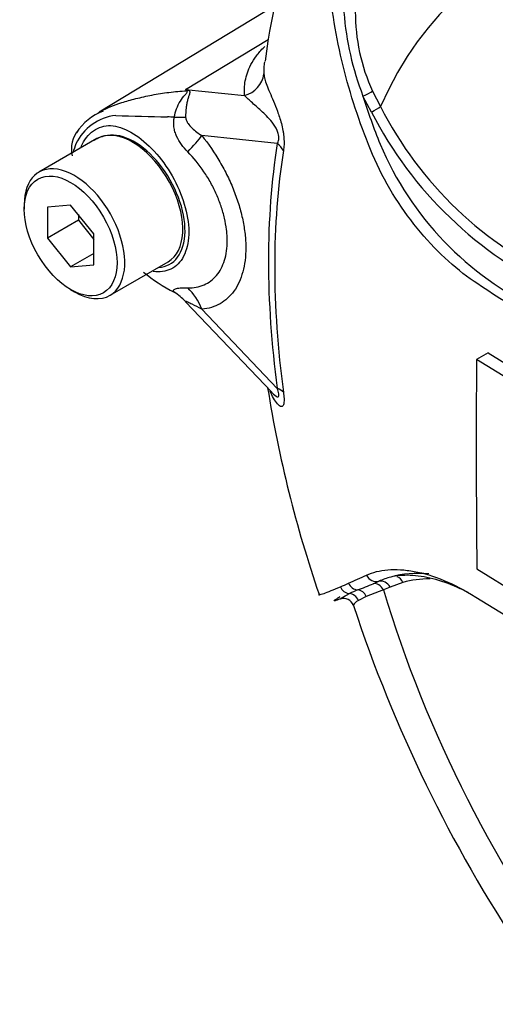
# Model space of a CAD drawing. Units: millimetres. Extents: x 0 to 594, y 0 to 420.
# Drawn here: x 363 to 366, y 370 to 378 of the extents above; entities that cross this region are included whole.
import ezdxf

# ---------------------------------------------------------------- set-up
doc = ezdxf.new("R2010")
doc.units = ezdxf.units.MM
doc.layers.add('PART5', color=7, linetype='Continuous')
doc.layers.add('TSH-1', color=7, linetype='Continuous')

# ---------------------------------------------------------------- blocks, each defined once
blk = doc.blocks.new('SE6')
at = {"layer": 'PART5', "color": 7, "linetype": 'Continuous'}
for p, q in [((364.7346, 377.9268), (363.3903, 377.1119)), ((364.048, 377.2851), (364.6781, 377.6655)), ((364.048, 377.2851), (364.4963, 377.2379)), ((365.4719, 377.271), (365.5326, 377.154)), ((365.4646, 377.1121), (365.3991, 377.2349)), ((363.3726, 376.9102), (362.9307, 376.6551)), ((364.7466, 376.8725), (364.1718, 376.933)), ((362.8185, 376.4071), (362.8185, 376.3731)), ((363.1721, 376.4047), (362.9953, 376.3889)), ((362.9953, 376.3889), (362.9953, 376.1532)), ((363.3488, 376.1848), (363.1721, 376.4047)), ((363.231, 376.3314), (363.231, 376.2893)), ((363.231, 376.2893), (362.9953, 376.1532)), ((363.231, 376.2893), (363.3488, 376.1427)), ((362.9953, 376.1532), (363.1721, 375.9333)), ((363.3488, 375.9491), (363.3488, 376.1848)), ((363.3488, 376.0353), (363.1721, 375.9333)), ((363.1721, 375.9333), (363.3488, 375.9491)), ((363.4724, 375.7169), (363.9143, 375.972)), ((363.1721, 375.7607), (363.2015, 375.7437)), ((364.0478, 375.6667), (364.7038, 374.9783)), ((364.1722, 375.6109), (364.7466, 375.0082)), ((366.3524, 375.2791), (366.264, 375.228)), ((366.3524, 375.2791), (366.7343, 375.0432)), ((366.6459, 374.9922), (366.264, 375.228)), ((366.2668, 373.6325), (366.6482, 373.3964)), ((365.4778, 373.5202), (365.5204, 373.5385)), ((365.7038, 373.5292), (365.6051, 373.4934)), ((365.5543, 373.4732), (365.4244, 373.4225)), ((365.6051, 373.4934), (365.5543, 373.4732)), ((365.4244, 373.4225), (365.3649, 373.3929))]:
    blk.add_line(p, q, dxfattribs=at)
for centre, radius, start, end in [((369.3479, 376.9133), 4.7308, 143.08449, 172.87755), ((367.4638, 378.0382), 2.2155, 184.27936, 201.25734), ((366.7848, 377.8722), 1.444, 179.74715, 204.60348), ((363.1377, 376.5725), 1.156, 37.40292, 38.05662), ((363.3024, 374.6281), 2.7596, 73.89129, 74.32528), ((370.0209, 378.6754), 4.8411, 197.31135, 201.91179), ((363.571, 376.7228), 0.4244, 110.74651, 146.7638), ((368.1128, 378.4681), 2.8955, 206.98828, 245.79663), ((363.5574, 376.7066), 0.3824, 96.32118, 154.5734), ((364.6716, 412.7005), 35.6325, 268.1404, 268.77495), ((363.7556, 373.2515), 3.8278, 86.91698, 87.69126), ((368.1587, 378.4919), 3.0269, 207.11902, 245.21207), ((363.4093, 376.8305), 0.2312, 141.08927, 192.61968), ((363.4874, 376.6938), 0.2435, 98.37925, 124.21987), ((363.9773, 376.5819), 0.818, 159.31512, 164.21672), ((367.7826, 377.8199), 2.4455, 202.88441, 244.6977), ((364.6182, 376.9942), 1.4164, 230.97328, 242.32854), ((462.6962, 374.6), 96.4342, 179.626845, 180.57483), ((373.7627, 376.4434), 9.2016, 188.94484, 199.0561), ((363.044, 378.6041), 5.5545, 293.13999, 293.83617), ((361.4658, 382.1577), 9.4428, 293.88187, 294.79876), ((363.9138, 377.2585), 4.0523, 290.87638, 292.70291), ((365.77, 372.9796), 0.6121, 105.11796, 114.06097), ((365.7705, 372.4561), 1.0968, 112.10178, 115.66781), ((365.25, 373.3275), 0.0799, 18.93869, 108.79781), ((432.4526, 481.2042), 126.4893, 238.444556, 241.555444), ((375.7234, 376.7733), 10.9444, 198.20707, 229.00573)]:
    blk.add_arc(centre, radius, start, end, dxfattribs=at)
for centre, major_axis, ratio, start_param, end_param in [((369.4182, 373.1071), (2.9612, -5.1289), 0.57735, 1.167622, 3.544767), ((364.438, 377.426), (0.2077, 0.0157), 0.942749, 4.925221, 6.084573), ((363.9432, 377.6505), (-0.2836, -0.3052), 0.923889, 1.074155, 1.105663), ((365.408, 377.2427), (0.0753, 0.0357), 0.03891, 4.575182, 5.707017), ((365.4737, 377.12), (0.0714, 0.0429), 0.02522, 4.569638, 5.667481), ((363.7375, 377.118), (0.4156, -0.0293), 0.081527, -0.995849, -0.720939), ((363.6435, 376.4411), (0.2708, -0.4691), 0.57735, 2.879817, 3.141593), ((363.6435, 376.4411), (-0.2708, 0.4691), 0.57735, 3.141593, 6.021409), ((363.8771, 376.7629), (0.3245, 0.2614), 0.21282, -1.137166, -0.632157), ((369.536, 373.1752), (-3.4344, 5.9486), 0.57735, 0.618425, 0.952371), ((364.5993, 376.7874), (0.2057, -0.0328), 0.665275, 0.461393, 0.884042), ((369.5231, 373.1677), (-3.3917, 5.8746), 0.57735, 0.618425, 0.952371), ((363.2015, 376.186), (0.2708, -0.4691), 0.57735, 0, 3.926991), ((363.8776, 375.4408), (-0.0367, 0.415), 0.788564, 5.063901, 5.570345), ((363.2015, 376.186), (0.2708, -0.4691), 0.57735, 5.497787, 6.283185), ((363.7374, 375.395), (0.3987, 0.1211), 0.966014, 0.442597, 0.718873), ((364.5993, 374.9232), (0.2065, 0.0278), 0.473366, 0.292109, 0.714758), ((366.3895, 371.9327), (-0.9126, 1.5806), 0.57735, 5.885642, 6.146003), ((365.3605, 373.5545), (-0.035, 0.0756), 0.938164, 1.54803, 2.651096), ((365.4947, 373.6176), (-0.0359, 0.0752), 0.90515, 1.564314, 2.997564), ((365.4954, 373.4392), (-0.029, 0.0781), 0.812602, 4.849493, 6.108787), ((365.5462, 373.4594), (-0.0325, 0.0767), 0.814412, 4.813034, 6.177846), ((365.6449, 373.4952), (0.0237, -0.0799), 0.808826, 1.761835, 2.584431), ((366.4474, 371.9662), (-0.8709, 1.5084), 0.57735, 5.949256, 6.146003), ((365.3003, 373.527), (-0.0342, 0.076), 0.954791, 1.542656, 2.640779), ((365.2907, 373.3623), (-0.039, 0.0737), 0.963424, 4.620311, 5.721479), ((365.3553, 373.3901), (-0.0289, 0.0782), 0.915302, 4.789426, 5.866323), ((369.4182, 373.1071), (-2.9612, 5.1289), 0.57735, 1.181276, 3.531113)]:
    blk.add_ellipse(centre, major_axis=major_axis, ratio=ratio, start_param=start_param, end_param=end_param, dxfattribs=at)
blk.add_ellipse((363.1721, 376.169), major_axis=(-0.25, 0.433), ratio=0.57735, dxfattribs=at)
for points, knots in [([(366.6996, 375.5275), (366.6232, 375.576), (366.5471, 375.6247), (366.3956, 375.723), (366.32, 375.7711), (366.1701, 375.874), (366.0961, 375.9336), (365.9502, 376.0699), (365.8788, 376.1462), (365.6785, 376.3914), (365.56, 376.5843), (365.4286, 376.8918), (365.3898, 376.9967), (365.318, 377.2084), (365.2858, 377.316), (365.2025, 377.6411), (365.1648, 377.8624), (365.1311, 378.1957), (365.1236, 378.3068), (365.1204, 378.5287), (365.1243, 378.6394), (365.1545, 378.8052), (365.1683, 378.8605), (365.1976, 378.9699), (365.2129, 379.0244), (365.2625, 379.1862), (365.3007, 379.2921), (365.391, 379.4983), (365.4449, 379.5992), (365.5737, 379.7867), (365.6475, 379.8724), (365.7312, 379.9498)], [0, 0, 0, 0, 0.0625, 0.0625, 0.125, 0.125, 0.1875, 0.1875, 0.25, 0.25, 0.375, 0.375, 0.4375, 0.4375, 0.5, 0.5, 0.625, 0.625, 0.6875, 0.6875, 0.75, 0.75, 0.78125, 0.78125, 0.8125, 0.8125, 0.875, 0.875, 0.9375, 0.9375, 1, 1, 1, 1]), ([(364.4963, 377.2379), (364.4956, 377.2471), (364.4954, 377.2564), (364.4954, 377.2751), (364.4956, 377.2845), (364.4968, 377.3129), (364.4988, 377.3321), (364.5062, 377.3713), (364.5114, 377.3913), (364.5251, 377.4321), (364.5338, 377.4529), (364.5566, 377.4959), (364.5705, 377.5179), (364.604, 377.5624), (364.6236, 377.585), (364.648, 377.6098), (364.6499, 377.6117), (364.6518, 377.6136)], [0, 0, 0, 0, 0.0625, 0.0625, 0.125, 0.125, 0.25, 0.25, 0.375, 0.375, 0.5, 0.5, 0.625, 0.625, 0.75, 0.75, 0.7602348, 0.7602348, 0.7602348, 0.7602348]), ([(364.6478, 377.4946), (364.6456, 377.4799), (364.6444, 377.4655), (364.6437, 377.4428), (364.6435, 377.4344), (364.6436, 377.4181), (364.6439, 377.4102), (364.6446, 377.4027)], [0.7636668, 0.7636668, 0.7636668, 0.7636668, 0.875, 0.875, 0.9375, 0.9375, 1, 1, 1, 1]), ([(364.6446, 377.4027), (364.6457, 377.3913), (364.6475, 377.3786), (364.6546, 377.3501), (364.6598, 377.3343), (364.6729, 377.3), (364.6808, 377.2814), (364.6982, 377.2411), (364.7076, 377.2195), (364.7274, 377.1721), (364.7378, 377.1466), (364.7531, 377.1047), (364.7582, 377.0901), (364.7681, 377.059), (364.773, 377.0427), (364.7818, 377.0087), (364.7859, 376.9907), (364.7909, 376.9632), (364.7923, 376.9539), (364.7948, 376.9353), (364.7958, 376.9259), (364.7979, 376.8985), (364.7982, 376.8808), (364.797, 376.8479), (364.7954, 376.8329), (364.7932, 376.819)], [0, 0, 0, 0, 0.125, 0.125, 0.25, 0.25, 0.375, 0.375, 0.5, 0.5, 0.625, 0.625, 0.6875, 0.6875, 0.75, 0.75, 0.8125, 0.8125, 0.84375, 0.84375, 0.875, 0.875, 0.9375, 0.9375, 1, 1, 1, 1]), ([(363.4067, 377.1211), (363.4507, 377.145), (363.502, 377.1662), (363.5779, 377.1899), (363.5948, 377.1947), (363.6308, 377.2047), (363.6497, 377.2099), (363.7081, 377.2248), (363.7493, 377.2343), (363.8338, 377.2505), (363.8772, 377.2574), (363.9656, 377.2683), (364.0106, 377.2723), (364.056, 377.2747)], [0.2750209, 0.2750209, 0.2750209, 0.2750209, 0.5, 0.5, 0.5625, 0.5625, 0.625, 0.625, 0.75, 0.75, 0.875, 0.875, 1, 1, 1, 1]), ([(363.9615, 377.0737), (363.9692, 377.1182), (363.9859, 377.1603), (364.0192, 377.2136), (364.0316, 377.2295), (364.05, 377.2508), (364.0563, 377.2575), (364.0641, 377.269), (364.0628, 377.2733), (364.056, 377.2747)], [0, 0, 0, 0, 0.5, 0.5, 0.75, 0.75, 0.875, 0.875, 1, 1, 1, 1]), ([(364.0681, 377.2794), (364.0713, 377.2784), (364.0741, 377.2772), (364.0783, 377.2741), (364.0796, 377.2721), (364.0815, 377.2653), (364.0802, 377.2596), (364.0764, 377.2465), (364.0738, 377.239), (364.0686, 377.2231), (364.066, 377.2145), (364.061, 377.1961), (364.0587, 377.1863), (364.0546, 377.1658), (364.0529, 377.1551), (364.0489, 377.1221), (364.0476, 377.0982), (364.0481, 377.0737)], [0, 0, 0, 0, 0.0625, 0.0625, 0.125, 0.125, 0.25, 0.25, 0.375, 0.375, 0.5, 0.5, 0.625, 0.625, 0.75, 0.75, 1, 1, 1, 1]), ([(364.7466, 376.8725), (364.7516, 376.8812), (364.7558, 376.8914), (364.7597, 376.9183), (364.7583, 376.9351), (364.7457, 376.98), (364.7309, 377.0023), (364.6894, 377.0598), (364.6608, 377.0876), (364.6065, 377.1387), (364.5804, 377.1611), (364.534, 377.203), (364.5142, 377.2224), (364.4963, 377.2379)], [0, 0, 0, 0, 0.0625, 0.0625, 0.125, 0.125, 0.25, 0.25, 0.5, 0.5, 0.75, 0.75, 1, 1, 1, 1]), ([(363.3818, 377.1068), (363.3853, 377.1089), (363.3888, 377.1109), (363.397, 377.1157), (363.4018, 377.1184), (363.4067, 377.1211)], [0.23115866, 0.23115866, 0.23115866, 0.23115866, 0.25, 0.25, 0.27502093, 0.27502093, 0.27502093, 0.27502093]), ([(364.0639, 376.8101), (364.0297, 376.8446), (363.9998, 376.8835), (363.9748, 376.9396), (363.9705, 376.951), (363.9635, 376.9747), (363.9608, 376.9869), (363.9575, 377.0113), (363.9568, 377.0237), (363.9575, 377.0487), (363.9589, 377.0613), (363.9615, 377.0737)], [0, 0, 0, 0, 0.5, 0.5, 0.625, 0.625, 0.75, 0.75, 0.875, 0.875, 1, 1, 1, 1]), ([(364.0481, 377.0737), (364.0483, 377.0643), (364.0509, 377.0559), (364.0577, 377.0403), (364.0619, 377.0333), (364.0758, 377.0132), (364.0865, 377.0015), (364.1203, 376.9688), (364.1455, 376.95), (364.1718, 376.933)], [0, 0, 0, 0, 0.125, 0.125, 0.25, 0.25, 0.5, 0.5, 1, 1, 1, 1]), ([(363.252, 376.8461), (363.2573, 376.8598), (363.2634, 376.8727), (363.2968, 376.9326), (363.3348, 376.9684), (363.4182, 377.0091), (363.4641, 377.0146), (363.5623, 376.9951), (363.6165, 376.9709), (363.7778, 376.8623), (363.8854, 376.7398), (364.0353, 376.46), (364.0763, 376.3069), (364.0717, 376.1793)], [0.5465983, 0.5465983, 0.5465983, 0.5465983, 0.5625, 0.5625, 0.625, 0.625, 0.6875, 0.6875, 0.75, 0.75, 0.875, 0.875, 1, 1, 1, 1]), ([(363.8424, 375.9293), (363.9015, 375.9333), (363.9514, 375.9603), (364.0221, 376.0537), (364.0423, 376.1213), (364.0449, 376.2818), (364.0273, 376.3723), (363.9591, 376.5522), (363.9088, 376.6403), (363.7885, 376.7904), (363.7181, 376.8523), (363.5796, 376.9291), (363.5112, 376.9437), (363.4519, 376.9347)], [0.2538071, 0.2538071, 0.2538071, 0.2538071, 0.375, 0.375, 0.5, 0.5, 0.625, 0.625, 0.75, 0.75, 0.875, 0.875, 1, 1, 1, 1]), ([(364.1718, 376.933), (364.2224, 376.8702), (364.2683, 376.8035), (364.33, 376.6975), (364.3496, 376.661), (364.3852, 376.5876), (364.4014, 376.5508), (364.4306, 376.4767), (364.4435, 376.4394), (364.4605, 376.3832), (364.4657, 376.3644), (364.4752, 376.3272), (364.4795, 376.3088), (364.4909, 376.2541), (364.4966, 376.2182), (364.5024, 376.1653), (364.5039, 376.1479), (364.5059, 376.1133), (364.5064, 376.0961), (364.5064, 376.0122), (364.4988, 375.9507), (364.476, 375.8668), (364.4664, 375.8404), (364.444, 375.7918), (364.4312, 375.7695), (364.402, 375.7289), (364.3857, 375.7104), (364.3499, 375.678), (364.3307, 375.6642), (364.2898, 375.6411), (364.268, 375.6318), (364.2219, 375.6178), (364.1975, 375.6132), (364.1722, 375.6109)], [0, 0, 0, 0, 0.125, 0.125, 0.1875, 0.1875, 0.25, 0.25, 0.3125, 0.3125, 0.34375, 0.34375, 0.375, 0.375, 0.4375, 0.4375, 0.46875, 0.46875, 0.5, 0.5, 0.625, 0.625, 0.6875, 0.6875, 0.75, 0.75, 0.8125, 0.8125, 0.875, 0.875, 0.9375, 0.9375, 1, 1, 1, 1]), ([(364.0639, 375.7738), (364.0867, 375.7734), (364.1088, 375.7751), (364.1503, 375.7828), (364.1699, 375.7887), (364.2068, 375.8046), (364.2241, 375.8146), (364.2563, 375.8388), (364.271, 375.8528), (364.2972, 375.8843), (364.3088, 375.9018), (364.3289, 375.9402), (364.3375, 375.9614), (364.358, 376.0287), (364.3648, 376.0784), (364.3648, 376.1466), (364.3643, 376.1606), (364.3626, 376.1887), (364.3613, 376.2029), (364.3561, 376.2459), (364.351, 376.275), (364.3374, 376.3342), (364.3288, 376.3645), (364.3085, 376.4251), (364.2968, 376.4551), (364.2707, 376.5145), (364.2561, 376.5438), (364.2241, 376.6019), (364.2065, 376.6308), (364.1509, 376.7133), (364.1097, 376.764), (364.0639, 376.8101)], [0, 0, 0, 0, 0.0625, 0.0625, 0.125, 0.125, 0.1875, 0.1875, 0.25, 0.25, 0.3125, 0.3125, 0.375, 0.375, 0.5, 0.5, 0.53125, 0.53125, 0.5625, 0.5625, 0.625, 0.625, 0.6875, 0.6875, 0.75, 0.75, 0.8125, 0.8125, 0.875, 0.875, 1, 1, 1, 1]), ([(364.0717, 376.1793), (364.0694, 376.1154), (364.0561, 376.0597), (364.0095, 375.9698), (363.9761, 375.9362), (363.8968, 375.8975), (363.8508, 375.8918), (363.8016, 375.8989)], [0, 0, 0, 0, 0.0625, 0.0625, 0.125, 0.125, 0.1851804, 0.1851804, 0.1851804, 0.1851804]), ([(363.9604, 375.7398), (363.9578, 375.7439), (363.9563, 375.7476), (363.9556, 375.7539), (363.9563, 375.7567), (363.9598, 375.7613), (363.9625, 375.7632), (363.9696, 375.7665), (363.9741, 375.7679), (363.9894, 375.7712), (364.002, 375.7725), (364.0306, 375.7739), (364.0466, 375.7741), (364.0639, 375.7738)], [0, 0, 0, 0, 0.125, 0.125, 0.25, 0.25, 0.375, 0.375, 0.5, 0.5, 0.75, 0.75, 1, 1, 1, 1]), ([(364.1722, 375.6109), (364.1456, 375.6244), (364.1202, 375.6371), (364.0859, 375.6542), (364.0751, 375.6596), (364.0613, 375.666), (364.0571, 375.6679), (364.0504, 375.6702), (364.0478, 375.6708), (364.0476, 375.6694)], [0, 0, 0, 0, 0.5, 0.5, 0.75, 0.75, 0.875, 0.875, 1, 1, 1, 1]), ([(364.7932, 374.978), (364.7954, 374.9615), (364.797, 374.946), (364.7982, 374.918), (364.7979, 374.9057), (364.7958, 374.8911), (364.7948, 374.8869), (364.7923, 374.8798), (364.7909, 374.877), (364.786, 374.8705), (364.7819, 374.8688), (364.773, 374.8694), (364.7682, 374.8716), (364.7582, 374.8788), (364.7532, 374.8837), (364.7378, 374.9013), (364.7274, 374.9169), (364.7085, 374.9506), (364.6998, 374.9684), (364.6917, 374.9878)], [0, 0, 0, 0, 0.0625, 0.0625, 0.125, 0.125, 0.15625, 0.15625, 0.1875, 0.1875, 0.25, 0.25, 0.3125, 0.3125, 0.375, 0.375, 0.5, 0.5, 0.6137912, 0.6137912, 0.6137912, 0.6137912]), ([(364.7049, 374.9771), (364.7089, 374.9728), (364.713, 374.9687), (364.7309, 374.9517), (364.7455, 374.9396), (364.7583, 374.9464), (364.7597, 374.9549), (364.7559, 374.9793), (364.7516, 374.9937), (364.7466, 375.0082)], [0.713387, 0.713387, 0.713387, 0.713387, 0.75, 0.75, 0.875, 0.875, 0.9375, 0.9375, 1, 1, 1, 1]), ([(365.4264, 373.5857), (365.4733, 373.6073), (365.5276, 373.6207), (365.6189, 373.628), (365.651, 373.6283), (365.7183, 373.6243), (365.7536, 373.62), (365.8621, 373.6001), (365.938, 373.5775), (366.0946, 373.5126), (366.1759, 373.4701), (366.2578, 373.4183)], [0, 0, 0, 0, 0.25, 0.25, 0.375, 0.375, 0.5, 0.5, 0.75, 0.75, 1, 1, 1, 1]), ([(366.2, 373.452), (366.173, 373.4662), (366.1462, 373.4792), (366.0551, 373.5201), (365.9921, 373.5421), (365.901, 373.5651), (365.8713, 373.5711), (365.8131, 373.5798), (365.7848, 373.5824), (365.7039, 373.5854), (365.6546, 373.581), (365.6104, 373.5705)], [0.1478805, 0.1478805, 0.1478805, 0.1478805, 0.25, 0.25, 0.5, 0.5, 0.625, 0.625, 0.75, 0.75, 1, 1, 1, 1]), ([(365.0609, 373.4369), (365.0615, 373.4357), (365.0637, 373.4354), (365.0706, 373.4362), (365.0758, 373.4375), (365.0879, 373.4411), (365.0948, 373.4434), (365.1178, 373.4517), (365.136, 373.4588), (365.1774, 373.4756), (365.2007, 373.4853), (365.2268, 373.4965)], [0.5742967, 0.5742967, 0.5742967, 0.5742967, 0.625, 0.625, 0.6875, 0.6875, 0.75, 0.75, 0.875, 0.875, 1, 1, 1, 1]), ([(365.2219, 373.4025), (365.2231, 373.403), (365.2246, 373.4039), (365.2301, 373.4073), (365.2351, 373.4106), (365.2539, 373.4226), (365.2717, 373.433), (365.2955, 373.4446)], [0.1238417, 0.1238417, 0.1238417, 0.1238417, 0.25, 0.25, 0.5, 0.5, 1, 1, 1, 1]), ([(365.2192, 373.402), (365.2105, 373.3986), (365.2028, 373.3957), (365.1898, 373.3912), (365.1845, 373.3897), (365.1799, 373.3891), (365.1789, 373.3892), (365.1789, 373.3905), (365.1799, 373.3916), (365.1857, 373.3966), (365.1935, 373.4019), (365.2093, 373.4126), (365.2171, 373.4178), (365.2259, 373.4235)], [0, 0, 0, 0, 0.125, 0.125, 0.25, 0.25, 0.3125, 0.3125, 0.375, 0.375, 0.5, 0.5, 0.6092585, 0.6092585, 0.6092585, 0.6092585]), ([(365.3649, 373.3929), (365.3442, 373.38), (365.3324, 373.3679), (365.3267, 373.3562), (365.3262, 373.3535), (365.3267, 373.3518)], [0, 0, 0, 0, 0.5, 0.5, 0.6873157, 0.6873157, 0.6873157, 0.6873157])]:
    blk.add_open_spline(points, degree=3, knots=knots, dxfattribs=at)

msp = doc.modelspace()

# ---------------------------------------------------------------- block references
at = {"layer": 'TSH-1'}
msp.add_blockref('SE6', (0, 0), dxfattribs=at)

doc.saveas('drawing.dxf')
